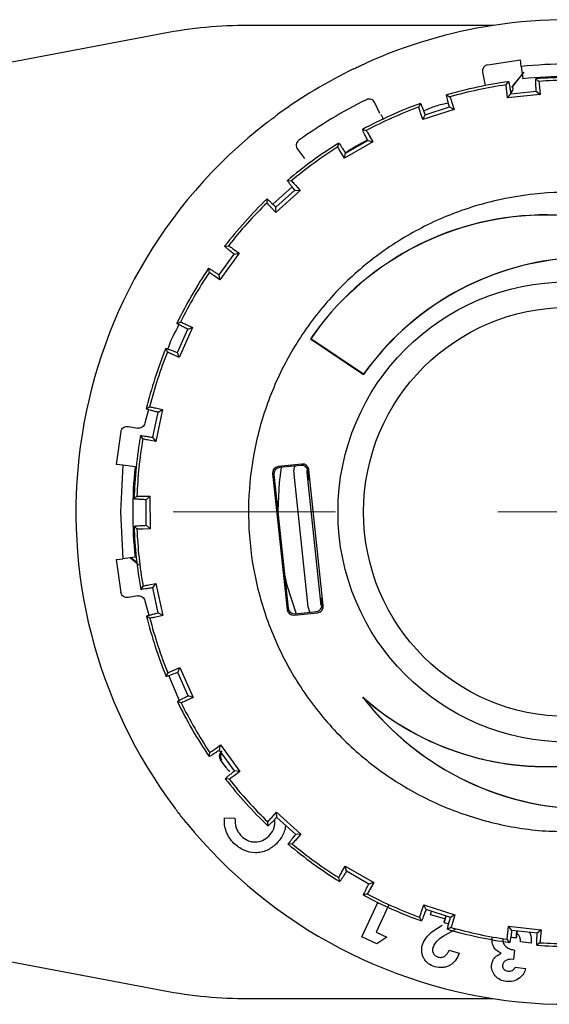
# Model space of a CAD drawing. Units: millimetres. Extents: x 10 to 410, y 6 to 287.
# Drawn here: x 94 to 113, y 66 to 101 of the extents above; entities that cross this region are included whole.
import ezdxf

# ---------------------------------------------------------------- set-up
doc = ezdxf.new("R2010")
doc.units = ezdxf.units.MM
doc.linetypes.add('CENTERX2', pattern=[20.32, 12.7, -2.54, 2.54, -2.54])

msp = doc.modelspace()

# ---------------------------------------------------------------- linework, layer by layer
at = {"color": 7, "linetype": 'Continuous', "lineweight": 25}
for p, q in [((111.071, 100.839), (102.375, 100.839)), ((99.343, 100.554), (88.739, 98.543)), ((110.883, 99.445), (112.05, 99.611)), ((112.074, 99.385), (112.05, 99.611)), ((110.7, 99.178), (110.792, 98.703)), ((111.763, 98.657), (112.109, 99.094)), ((112.161, 99.174), (111.779, 98.709)), ((112.074, 99.385), (112.128, 98.942)), ((111.54, 98.728), (111.623, 98.841)), ((112.589, 98.943), (112.695, 98.851)), ((109.413, 98.368), (109.535, 98.3)), ((111.587, 98.264), (111.557, 98.516)), ((111.587, 98.264), (111.7, 98.412)), ((112.747, 98.388), (111.587, 98.264)), ((111.7, 98.412), (112.604, 98.508)), ((111.756, 98.627), (111.75, 98.667)), ((111.763, 98.657), (111.75, 98.667)), ((111.768, 98.62), (111.763, 98.657)), ((111.768, 98.618), (111.768, 98.62)), ((112.604, 98.508), (112.747, 98.388)), ((112.723, 98.64), (112.747, 98.388)), ((107.048, 97.713), (106.872, 98.091)), ((108.431, 97.939), (108.489, 98.067)), ((109.606, 98.099), (109.682, 97.857)), ((108.573, 97.495), (108.492, 97.735)), ((109.682, 97.857), (108.573, 97.495)), ((108.573, 97.495), (108.654, 97.663)), ((108.654, 97.663), (109.518, 97.945)), ((109.518, 97.945), (109.682, 97.857)), ((106.425, 97.145), (106.559, 97.103)), ((105.554, 96.521), (105.585, 96.658)), ((106.795, 96.701), (105.785, 96.116)), ((105.829, 96.297), (106.616, 96.753)), ((106.616, 96.753), (106.795, 96.701)), ((106.67, 96.922), (106.795, 96.701)), ((104.118, 96.436), (104.369, 96.104)), ((105.785, 96.116), (105.656, 96.334)), ((105.785, 96.116), (105.829, 96.297)), ((103.757, 95.327), (103.897, 95.314)), ((103.932, 95.097), (103.237, 94.488)), ((104.211, 94.97), (103.345, 94.188)), ((103.351, 94.374), (104.025, 94.983)), ((104.025, 94.983), (104.211, 94.97)), ((104.043, 95.16), (104.211, 94.97)), ((103.035, 94.536), (103.036, 94.676)), ((103.345, 94.188), (103.173, 94.374)), ((103.345, 94.188), (103.351, 94.374)), ((101.526, 92.994), (101.665, 93.011)), ((101.724, 92.82), (101.743, 92.807)), ((101.84, 92.89), (102.044, 92.739)), ((101.326, 91.978), (101.859, 92.714)), ((102.044, 92.739), (101.359, 91.795)), ((101.859, 92.714), (102.044, 92.739)), ((100.983, 92.07), (100.956, 92.207)), ((101.359, 91.795), (101.152, 91.941)), ((101.359, 91.795), (101.326, 91.978)), ((99.828, 90.248), (99.96, 90.294)), ((99.844, 89.213), (100.212, 90.043)), ((100.387, 90.107), (99.914, 89.04)), ((100.157, 90.212), (100.387, 90.107)), ((100.212, 90.043), (100.387, 90.107)), ((104.587, 89.705), (104.581, 89.704)), ((104.581, 89.704), (106.467, 88.435)), ((106.466, 88.441), (104.587, 89.705)), ((99.489, 89.232), (99.434, 89.36)), ((99.914, 89.04), (99.681, 89.14)), ((99.914, 89.04), (99.844, 89.213)), ((106.467, 88.435), (106.466, 88.441)), ((98.816, 87.182), (98.69, 86.697)), ((98.738, 87.21), (98.858, 87.281)), ((99.067, 87.243), (99.315, 87.187)), ((99.315, 87.187), (99.074, 86.046)), ((99.157, 87.089), (99.315, 87.187)), ((98.969, 86.2), (99.157, 87.089)), ((98.104, 86.583), (98.424, 86.521)), ((97.837, 86.4), (97.671, 85.233)), ((98.618, 86.145), (98.537, 86.259)), ((99.074, 86.046), (98.969, 86.2)), ((99.074, 86.046), (98.825, 86.095)), ((97.905, 85.208), (97.671, 85.233)), ((97.905, 85.208), (97.818, 83.544)), ((98.341, 85.154), (97.905, 85.208)), ((104.272, 85.247), (103.433, 85.158)), ((104.235, 85.202), (103.478, 85.121)), ((103.231, 84.908), (103.744, 80.078)), ((103.277, 84.871), (103.781, 80.124)), ((104.498, 80.175), (103.996, 84.894)), ((104.958, 80.224), (104.456, 84.943)), ((104.513, 84.735), (104.485, 85)), ((104.492, 84.756), (104.501, 84.779)), ((104.492, 84.756), (104.499, 84.697)), ((104.493, 84.681), (104.513, 84.735)), ((105.035, 80.215), (104.522, 85.046)), ((98.303, 84.011), (98.406, 84.106)), ((98.619, 84.112), (98.872, 84.109)), ((98.738, 83.98), (98.872, 84.109)), ((98.872, 84.109), (98.874, 82.942)), ((98.739, 83.071), (98.738, 83.98)), ((97.818, 83.544), (97.905, 81.88)), ((98.408, 82.944), (98.305, 83.039)), ((98.874, 82.942), (98.739, 83.071)), ((98.874, 82.942), (98.62, 82.939)), ((98.341, 81.933), (97.905, 81.88)), ((98.174, 81.913), (98.472, 81.667)), ((98.401, 81.746), (98.189, 81.915)), ((97.671, 81.855), (97.905, 81.88)), ((97.671, 81.855), (97.837, 80.688)), ((98.544, 80.791), (98.624, 80.906)), ((98.831, 80.956), (99.08, 81.005)), ((98.975, 80.852), (99.08, 81.005)), ((99.165, 79.963), (98.975, 80.852)), ((99.08, 81.005), (99.324, 79.865)), ((98.425, 80.567), (98.104, 80.505)), ((98.69, 80.391), (98.835, 79.872)), ((104.555, 79.978), (104.498, 80.175)), ((104.97, 80.439), (104.939, 80.488)), ((104.948, 80.473), (104.954, 80.414)), ((104.968, 80.393), (104.954, 80.414)), ((104.99, 80.252), (104.97, 80.439)), ((98.867, 79.77), (98.747, 79.841)), ((99.324, 79.865), (99.077, 79.809)), ((99.324, 79.865), (99.165, 79.963)), ((103.994, 79.876), (104.833, 79.965)), ((104.031, 79.922), (104.788, 80.002)), ((99.448, 77.692), (99.503, 77.821)), ((99.543, 77.721), (99.915, 76.848)), ((99.695, 77.913), (99.928, 78.013)), ((99.858, 77.841), (99.928, 78.013)), ((100.228, 77.011), (99.858, 77.841)), ((99.928, 78.013), (100.404, 76.948)), ((100.404, 76.948), (100.228, 77.011)), ((99.977, 76.76), (99.844, 76.805)), ((100.404, 76.948), (100.173, 76.842)), ((106.467, 76.932), (106.439, 76.962)), ((101.173, 75.116), (101.38, 75.263)), ((101.347, 75.08), (101.38, 75.263)), ((101.38, 75.263), (102.066, 74.32)), ((100.977, 74.849), (101.004, 74.986)), ((101.882, 74.345), (101.347, 75.08)), ((101.575, 74.464), (101.377, 74.736)), ((101.715, 74.318), (101.659, 74.356)), ((102.066, 74.32), (101.863, 74.168)), ((102.066, 74.32), (101.882, 74.345)), ((101.688, 74.047), (101.549, 74.064)), ((99.79, 72.975), (99.769, 73.003)), ((103.2, 72.687), (103.371, 72.874)), ((103.371, 72.874), (104.239, 72.095)), ((103.377, 72.688), (103.371, 72.874)), ((101.518, 72.674), (101.891, 72.666)), ((103.064, 72.385), (103.062, 72.526)), ((104.054, 72.081), (103.377, 72.688)), ((104.239, 72.095), (104.054, 72.081)), ((104.239, 72.095), (104.072, 71.904)), ((103.926, 71.749), (103.786, 71.736)), ((105.687, 70.734), (105.816, 70.952)), ((105.816, 70.952), (106.827, 70.37)), ((105.861, 70.771), (105.816, 70.952)), ((106.649, 70.317), (105.861, 70.771)), ((105.617, 70.41), (105.586, 70.546)), ((106.827, 70.37), (106.649, 70.317)), ((106.827, 70.37), (106.703, 70.149)), ((106.408, 68.438), (106.991, 69.688)), ((106.593, 69.967), (106.459, 69.925)), ((107.354, 69.557), (106.91, 68.605)), ((108.527, 69.339), (108.608, 69.58)), ((108.608, 69.58), (109.717, 69.221)), ((108.689, 69.412), (108.608, 69.58)), ((109.553, 69.132), (108.689, 69.412)), ((108.85, 69.228), (108.885, 69.349)), ((108.525, 69.008), (108.466, 69.135)), ((109.354, 69.081), (108.85, 69.228)), ((109.33, 68.991), (109.329, 68.95)), ((109.33, 68.991), (109.34, 69.033)), ((109.385, 69.187), (109.34, 69.033)), ((109.351, 69.01), (109.406, 69.18)), ((109.717, 69.221), (109.553, 69.132)), ((109.717, 69.221), (109.642, 68.979)), ((106.91, 68.605), (107.291, 68.428)), ((109.572, 68.778), (109.449, 68.709)), ((109.741, 68.711), (109.47, 68.558)), ((111.594, 68.566), (111.623, 68.818)), ((111.623, 68.818), (112.783, 68.697)), ((111.737, 68.671), (111.623, 68.818)), ((112.641, 68.577), (111.737, 68.671)), ((111.901, 68.473), (111.92, 68.652)), ((111.921, 68.49), (111.942, 68.65)), ((112.783, 68.697), (112.641, 68.577)), ((112.783, 68.697), (112.76, 68.445)), ((88.739, 68.544), (99.343, 66.533)), ((106.934, 68.193), (106.408, 68.438)), ((107.291, 68.428), (106.934, 68.193)), ((111.661, 68.242), (111.577, 68.354)), ((111.898, 68.41), (111.912, 68.448)), ((111.912, 68.448), (111.921, 68.49)), ((112.429, 68.217), (112.05, 68.267)), ((109.505, 67.972), (109.868, 67.866)), ((111.838, 67.971), (111.794, 67.642)), ((112.733, 68.234), (112.627, 68.142)), ((111.86, 67.368), (112.229, 67.319)), ((102.375, 66.248), (111.071, 66.248))]:
    msp.add_line(p, q, dxfattribs=at)
at = {"color": 7, "linetype": 'CENTERX2', "lineweight": 18, "ltscale": 2.272727}
msp.add_line((186.289, 83.544), (42.251, 83.544), dxfattribs=at)
at = {"color": 7, "linetype": 'Continuous', "lineweight": 25, "flags": 128}
for points in [[(103.534, 85.127), (103.465, 84.59), (103.412, 83.599)], [(103.654, 81.318), (103.743, 80.947), (104.066, 79.926)]]:
    msp.add_lwpolyline(points, dxfattribs=at)
at = {"color": 7, "linetype": 'Continuous', "lineweight": 25}
for radius in [8.182, 7.273]:
    msp.add_circle((113.739, 83.544), radius, dxfattribs=at)
for centre, radius, start, end in [((102.375, 84.567), 16.273, 90, 100.7372), ((113.739, 83.544), 17.5, 98.7196, 114.3204), ((113.739, 83.544), 17.5, 81.2804, 98.7196), ((113.739, 83.544), 17.5, 115.833, 126.167), ((113.739, 83.544), 15.442, 97.8717, 106.2672), ((113.739, 83.544), 15.343, 98.2403, 105.9007), ((113.739, 83.544), 15.482, 84.0289, 95.9711), ((113.739, 83.544), 15.442, 85.8704, 94.2665), ((113.739, 83.544), 15.343, 86.2403, 93.9007), ((113.739, 83.544), 16.316, 116.0775, 125.9225), ((113.739, 83.544), 15.442, 109.873, 118.2684), ((113.739, 83.544), 15.343, 110.2403, 117.9007), ((113.739, 83.544), 17.5, 127.6796, 217.0359), ((113.739, 83.544), 15.442, 121.8737, 130.2699), ((113.739, 83.544), 15.024, 118.2831, 121.8883), ((113.739, 83.544), 15.343, 122.2403, 129.9007), ((113.739, 83.544), 15.442, 133.8738, 142.2712), ((113.739, 83.544), 15.343, 134.2403, 141.9007), ((112.963, 83.923), 10.182, 37.5263, 145.4069), ((112.963, 83.923), 10.178, 37.757, 145.3843), ((114.513, 82.729), 9.868, 48.8172, 144.6294), ((114.513, 82.729), 9.864, 48.5792, 144.6519), ((113.739, 83.544), 15.442, 145.8727, 154.2722), ((113.739, 83.544), 15.343, 146.2403, 153.9007), ((113.739, 83.544), 15.442, 157.8715, 166.2724), ((113.739, 83.544), 15.343, 158.2403, 165.9007), ((113.739, 83.544), 15.442, 169.8694, 178.2716), ((113.739, 83.544), 15.343, 170.2403, 177.9007), ((113.739, 83.544), 15.482, 174.0294, 185.9706), ((113.739, 83.544), 15.442, 181.8685, 190.2694), ((113.739, 83.544), 15.343, 182.2403, 189.9007), ((113.739, 83.544), 15.442, 193.8686, 202.2676), ((113.739, 83.544), 15.343, 194.2403, 201.9007), ((112.965, 84.359), 9.864, 228.5792, 324.6519), ((112.965, 84.359), 9.868, 228.8172, 324.6294), ((114.514, 83.164), 10.182, 217.5263, 325.4069), ((114.514, 83.164), 10.178, 217.757, 325.3843), ((113.739, 83.544), 15.442, 205.8695, 214.2666), ((113.739, 83.544), 15.343, 206.2403, 213.9007), ((101.6, 74.853), 0.225, 144.6853, 215.5011), ((113.739, 83.544), 15.442, 217.8708, 226.2666), ((113.739, 83.544), 15.343, 218.2403, 225.9007), ((113.739, 83.544), 17.5, 219.0918, 312.2465), ((113.739, 83.544), 15.442, 229.8721, 238.2675), ((113.739, 83.544), 15.343, 230.2403, 237.9007), ((113.739, 83.544), 15.442, 241.8732, 250.2688), ((113.739, 83.544), 15.343, 242.2403, 249.9007), ((113.739, 83.544), 15.246, 253.1871, 253.8313), ((113.739, 83.544), 15.442, 253.8738, 262.2703), ((113.739, 83.544), 15.343, 254.2403, 261.9007), ((113.739, 83.544), 15.246, 262.3096, 263.0623), ((113.739, 83.544), 15.442, 265.8736, 274.2708), ((113.739, 83.544), 15.343, 266.2403, 273.9007), ((102.375, 82.521), 16.273, 259.2628, 270)]:
    msp.add_arc(centre, radius, start, end, dxfattribs=at)
for centre, major_axis, ratio, start_param, end_param in [((103.457, 84.932), (-0.177, 0.143), 0.999315, 5.49813, 7.068241), ((103.503, 84.895), (-0.177, 0.143), 0.999315, 5.49813, 7.068241), ((104.259, 84.976), (0.143, 0.177), 0.999315, 5.49813, 7.068241), ((104.296, 85.021), (0.143, 0.177), 0.999315, 5.49813, 7.068241), ((104.727, 84.803), (0.226, 0.024), 0.034921, 2.892828, 3.124139), ((104.763, 80.228), (0.177, -0.143), 0.999315, 5.49813, 7.068241), ((104.809, 80.191), (0.177, -0.143), 0.999315, 5.49813, 7.068241), ((105.194, 80.417), (0.226, 0.024), 0.034921, 3.159046, 3.390357), ((103.97, 80.102), (-0.143, -0.177), 0.999315, 5.49813, 7.068241), ((104.007, 80.148), (-0.143, -0.177), 0.999315, 5.49813, 7.068241)]:
    msp.add_ellipse(centre, major_axis=major_axis, ratio=ratio, start_param=start_param, end_param=end_param, dxfattribs=at)
for points, knots in [([(106.113, 99.295), (106.167, 99.321), (106.273, 99.372), (106.41, 99.436), (106.508, 99.48), (106.523, 99.487), (106.53, 99.49)], [0, 0, 0, 0, 0.2500981, 0.4999782, 0.7493678, 1, 1, 1, 1]), ([(110.883, 99.445), (110.854, 99.436), (110.796, 99.419), (110.73, 99.353), (110.701, 99.283), (110.694, 99.223), (110.698, 99.193), (110.7, 99.178)], [0, 0, 0, 0, 0.250524, 0.499566, 0.748395, 0.874114, 1, 1, 1, 1]), ([(111.557, 98.516), (111.55, 98.575), (111.537, 98.693), (111.539, 98.716), (111.54, 98.728)], [0, 0, 0, 0, 0.502081, 1, 1, 1, 1]), ([(111.623, 98.841), (111.625, 98.837), (111.629, 98.83), (111.644, 98.757), (111.663, 98.646), (111.683, 98.523), (111.696, 98.442), (111.7, 98.412)], [0, 0, 0, 0, 0.216918, 0.433835, 0.65077, 0.867675, 1, 1, 1, 1]), ([(111.779, 98.709), (111.768, 98.693), (111.755, 98.676), (111.751, 98.668), (111.75, 98.667)], [0, 0, 0, 0, 0.873313, 1, 1, 1, 1]), ([(112.604, 98.508), (112.601, 98.559), (112.595, 98.66), (112.589, 98.793), (112.586, 98.891), (112.587, 98.939), (112.589, 98.942), (112.589, 98.943)], [0, 0, 0, 0, 0.2167985, 0.4335944, 0.6504533, 0.8673734, 1, 1, 1, 1]), ([(112.695, 98.851), (112.698, 98.84), (112.705, 98.817), (112.717, 98.699), (112.723, 98.64)], [0, 0, 0, 0, 0.502146, 1, 1, 1, 1]), ([(109.518, 97.945), (109.505, 97.994), (109.478, 98.092), (109.444, 98.221), (109.421, 98.316), (109.411, 98.363), (109.412, 98.367), (109.413, 98.368)], [0, 0, 0, 0, 0.2167985, 0.4335944, 0.6504533, 0.8673734, 1, 1, 1, 1]), ([(111.727, 98.485), (111.721, 98.472), (111.714, 98.455), (111.699, 98.444), (111.696, 98.441)], [0, 0, 0, 0, 0.777788, 1, 1, 1, 1]), ([(111.768, 98.618), (111.769, 98.603), (111.771, 98.57), (111.762, 98.522), (111.742, 98.477), (111.721, 98.442), (111.703, 98.429), (111.698, 98.425)], [0, 0, 0, 0, 0.1950198, 0.4047924, 0.6356256, 0.8921884, 1, 1, 1, 1]), ([(111.749, 98.536), (111.747, 98.527), (111.744, 98.509), (111.733, 98.493), (111.727, 98.485)], [0, 0, 0, 0, 0.478847, 1, 1, 1, 1]), ([(106.872, 98.091), (106.856, 98.117), (106.824, 98.168), (106.744, 98.214), (106.652, 98.229), (106.595, 98.209), (106.566, 98.199)], [0, 0, 0, 0, 0.250591, 0.500219, 0.749956, 1, 1, 1, 1]), ([(108.489, 98.067), (108.492, 98.064), (108.497, 98.058), (108.527, 97.989), (108.569, 97.884), (108.614, 97.768), (108.643, 97.692), (108.654, 97.663)], [0, 0, 0, 0, 0.216918, 0.433835, 0.65077, 0.867675, 1, 1, 1, 1]), ([(108.599, 97.807), (108.747, 97.869), (109.032, 97.988), (109.333, 98.06), (109.477, 98.094)], [0, 0, 0, 0, 0.520053, 1, 1, 1, 1]), ([(109.535, 98.3), (109.541, 98.289), (109.552, 98.268), (109.588, 98.155), (109.606, 98.099)], [0, 0, 0, 0, 0.502146, 1, 1, 1, 1]), ([(103.043, 97.395), (103.049, 97.4), (103.062, 97.409), (103.147, 97.475), (103.268, 97.566), (103.363, 97.636), (103.411, 97.672)], [0, 0, 0, 0, 0.249968, 0.49977, 0.749134, 1, 1, 1, 1]), ([(107.179, 97.486), (107.168, 97.508), (107.136, 97.575), (107.099, 97.651), (107.089, 97.667), (107.084, 97.676)], [0, 0, 0, 0, 0.198023, 0.598894, 1, 1, 1, 1]), ([(108.492, 97.735), (108.473, 97.792), (108.435, 97.904), (108.432, 97.927), (108.431, 97.939)], [0, 0, 0, 0, 0.502081, 1, 1, 1, 1]), ([(106.616, 96.753), (106.593, 96.798), (106.546, 96.888), (106.486, 97.007), (106.444, 97.095), (106.425, 97.14), (106.425, 97.143), (106.425, 97.145)], [0, 0, 0, 0, 0.2167985, 0.4335944, 0.6504533, 0.8673734, 1, 1, 1, 1]), ([(106.559, 97.103), (106.567, 97.094), (106.583, 97.076), (106.641, 96.973), (106.67, 96.922)], [0, 0, 0, 0, 0.502146, 1, 1, 1, 1]), ([(104.166, 96.757), (104.144, 96.736), (104.099, 96.695), (104.069, 96.607), (104.072, 96.514), (104.103, 96.462), (104.118, 96.436)], [0, 0, 0, 0, 0.2505909, 0.5002194, 0.7499556, 1, 1, 1, 1]), ([(105.585, 96.658), (105.588, 96.655), (105.594, 96.651), (105.637, 96.589), (105.7, 96.496), (105.768, 96.392), (105.813, 96.323), (105.829, 96.297)], [0, 0, 0, 0, 0.2169182, 0.4338354, 0.6507696, 0.8676745, 1, 1, 1, 1]), ([(105.656, 96.334), (105.626, 96.385), (105.566, 96.487), (105.558, 96.51), (105.554, 96.521)], [0, 0, 0, 0, 0.502081, 1, 1, 1, 1]), ([(104.025, 94.983), (103.993, 95.023), (103.929, 95.101), (103.846, 95.205), (103.786, 95.282), (103.758, 95.322), (103.757, 95.325), (103.757, 95.327)], [0, 0, 0, 0, 0.216798, 0.433594, 0.650453, 0.867373, 1, 1, 1, 1]), ([(103.897, 95.314), (103.906, 95.307), (103.925, 95.292), (104.004, 95.204), (104.043, 95.16)], [0, 0, 0, 0, 0.502146, 1, 1, 1, 1]), ([(114.94, 72.244), (114.311, 72.207), (113.034, 72.134), (111.137, 72.43), (109.3, 73.023), (107.604, 73.914), (106.068, 75.086), (104.763, 76.487), (103.701, 78.102), (102.933, 79.856), (102.466, 81.731), (102.321, 83.641), (102.501, 85.565), (102.997, 87.415), (103.804, 89.171), (104.884, 90.752), (106.226, 92.142), (107.769, 93.277), (109.496, 94.144), (111.106, 94.636), (112.762, 94.901), (114.445, 94.94), (116.34, 94.661), (118.177, 94.063), (119.873, 93.174), (121.409, 92.001), (122.715, 90.6), (123.776, 88.985), (124.544, 87.231), (125.012, 85.356), (125.156, 83.447), (124.976, 81.523), (124.48, 79.673), (123.674, 77.917), (122.593, 76.336), (121.251, 74.946), (119.708, 73.81), (117.981, 72.947), (116.372, 72.442), (115.336, 72.299), (114.94, 72.244)], [0, 0, 0, 0, 0.0264626, 0.0536926, 0.0801553, 0.1073853, 0.1338479, 0.1610779, 0.1875406, 0.2147706, 0.2412332, 0.2684632, 0.2949258, 0.3221559, 0.3486185, 0.3758485, 0.4023111, 0.4295412, 0.4560038, 0.4832338, 0.5, 0.5264626, 0.5536926, 0.5801553, 0.6073853, 0.6338479, 0.6610779, 0.6875406, 0.7147706, 0.7412332, 0.7684632, 0.7949258, 0.8221559, 0.8486185, 0.8758485, 0.9023111, 0.9295412, 0.9560038, 0.9832338, 1, 1, 1, 1]), ([(103.173, 94.374), (103.133, 94.418), (103.053, 94.505), (103.041, 94.526), (103.035, 94.536)], [0, 0, 0, 0, 0.502081, 1, 1, 1, 1]), ([(103.036, 94.676), (103.04, 94.674), (103.047, 94.671), (103.102, 94.62), (103.183, 94.542), (103.271, 94.454), (103.329, 94.396), (103.351, 94.374)], [0, 0, 0, 0, 0.216918, 0.433835, 0.65077, 0.867675, 1, 1, 1, 1]), ([(101.859, 92.714), (101.82, 92.745), (101.74, 92.809), (101.637, 92.893), (101.563, 92.957), (101.527, 92.989), (101.526, 92.993), (101.526, 92.994)], [0, 0, 0, 0, 0.216798, 0.433594, 0.650453, 0.867373, 1, 1, 1, 1]), ([(101.665, 93.011), (101.676, 93.006), (101.697, 92.995), (101.793, 92.925), (101.84, 92.89)], [0, 0, 0, 0, 0.502146, 1, 1, 1, 1]), ([(100.956, 92.207), (100.959, 92.206), (100.967, 92.205), (101.032, 92.166), (101.127, 92.107), (101.232, 92.039), (101.3, 91.995), (101.326, 91.978)], [0, 0, 0, 0, 0.216918, 0.433835, 0.65077, 0.867675, 1, 1, 1, 1]), ([(101.152, 91.941), (101.104, 91.975), (101.008, 92.044), (100.991, 92.061), (100.983, 92.07)], [0, 0, 0, 0, 0.502081, 1, 1, 1, 1]), ([(99.899, 90.205), (99.762, 89.944), (99.615, 89.662), (99.509, 89.363), (99.501, 89.341)], [0, 0, 0, 0, 0.9262051, 1, 1, 1, 1]), ([(100.212, 90.043), (100.167, 90.066), (100.076, 90.112), (99.958, 90.173), (99.872, 90.219), (99.83, 90.244), (99.828, 90.247), (99.828, 90.248)], [0, 0, 0, 0, 0.216798, 0.433594, 0.650453, 0.867373, 1, 1, 1, 1]), ([(99.96, 90.294), (99.972, 90.291), (99.995, 90.285), (100.103, 90.236), (100.157, 90.212)], [0, 0, 0, 0, 0.502146, 1, 1, 1, 1]), ([(99.434, 89.36), (99.438, 89.36), (99.445, 89.36), (99.517, 89.336), (99.622, 89.297), (99.739, 89.253), (99.815, 89.224), (99.844, 89.213)], [0, 0, 0, 0, 0.216918, 0.433835, 0.65077, 0.867675, 1, 1, 1, 1]), ([(99.681, 89.14), (99.627, 89.164), (99.518, 89.211), (99.499, 89.225), (99.489, 89.232)], [0, 0, 0, 0, 0.502081, 1, 1, 1, 1]), ([(99.157, 87.089), (99.107, 87.102), (99.009, 87.128), (98.881, 87.163), (98.787, 87.19), (98.741, 87.206), (98.739, 87.208), (98.738, 87.21)], [0, 0, 0, 0, 0.216798, 0.433594, 0.650453, 0.867373, 1, 1, 1, 1]), ([(98.858, 87.281), (98.87, 87.281), (98.894, 87.28), (99.01, 87.255), (99.067, 87.243)], [0, 0, 0, 0, 0.502146, 1, 1, 1, 1]), ([(97.837, 86.4), (97.841, 86.415), (97.848, 86.444), (97.876, 86.497), (97.929, 86.552), (98.014, 86.589), (98.074, 86.585), (98.104, 86.583)], [0, 0, 0, 0, 0.125886, 0.251605, 0.500434, 0.749476, 1, 1, 1, 1]), ([(98.69, 86.697), (98.681, 86.669), (98.662, 86.613), (98.596, 86.55), (98.513, 86.514), (98.454, 86.518), (98.424, 86.521)], [0, 0, 0, 0, 0.250804, 0.500215, 0.749411, 1, 1, 1, 1]), ([(98.537, 86.259), (98.541, 86.26), (98.549, 86.261), (98.623, 86.252), (98.735, 86.237), (98.857, 86.218), (98.938, 86.205), (98.969, 86.2)], [0, 0, 0, 0, 0.216918, 0.433835, 0.65077, 0.867675, 1, 1, 1, 1]), ([(98.825, 86.095), (98.767, 86.107), (98.651, 86.131), (98.629, 86.14), (98.618, 86.145)], [0, 0, 0, 0, 0.502081, 1, 1, 1, 1]), ([(103.996, 84.894), (103.991, 84.973), (103.984, 85.073), (104.025, 85.162), (104.034, 85.18)], [0, 0, 0, 0, 0.794117, 1, 1, 1, 1]), ([(104.456, 84.943), (104.455, 84.969), (104.455, 85.009), (104.469, 85.046), (104.474, 85.059)], [0, 0, 0, 0, 0.642759, 1, 1, 1, 1]), ([(98.738, 83.98), (98.687, 83.982), (98.586, 83.987), (98.453, 83.995), (98.355, 84.002), (98.307, 84.007), (98.304, 84.01), (98.303, 84.011)], [0, 0, 0, 0, 0.216798, 0.433594, 0.650453, 0.867373, 1, 1, 1, 1]), ([(98.406, 84.106), (98.418, 84.108), (98.442, 84.112), (98.56, 84.112), (98.619, 84.112)], [0, 0, 0, 0, 0.502146, 1, 1, 1, 1]), ([(98.305, 83.039), (98.308, 83.041), (98.316, 83.044), (98.39, 83.051), (98.503, 83.058), (98.627, 83.065), (98.708, 83.069), (98.739, 83.071)], [0, 0, 0, 0, 0.216918, 0.433835, 0.65077, 0.867675, 1, 1, 1, 1]), ([(98.62, 82.939), (98.561, 82.938), (98.443, 82.938), (98.419, 82.942), (98.408, 82.944)], [0, 0, 0, 0, 0.502081, 1, 1, 1, 1]), ([(98.975, 80.852), (98.925, 80.843), (98.825, 80.827), (98.693, 80.807), (98.596, 80.794), (98.548, 80.789), (98.545, 80.791), (98.544, 80.791)], [0, 0, 0, 0, 0.216798, 0.433594, 0.650453, 0.867373, 1, 1, 1, 1]), ([(98.624, 80.906), (98.635, 80.91), (98.658, 80.92), (98.774, 80.944), (98.831, 80.956)], [0, 0, 0, 0, 0.502146, 1, 1, 1, 1]), ([(98.104, 80.505), (98.089, 80.503), (98.059, 80.499), (98, 80.506), (97.929, 80.535), (97.864, 80.601), (97.846, 80.659), (97.837, 80.688)], [0, 0, 0, 0, 0.125886, 0.251605, 0.500434, 0.749476, 1, 1, 1, 1]), ([(98.425, 80.567), (98.454, 80.569), (98.513, 80.574), (98.597, 80.538), (98.662, 80.475), (98.681, 80.419), (98.69, 80.391)], [0, 0, 0, 0, 0.250804, 0.500215, 0.749411, 1, 1, 1, 1]), ([(98.747, 79.841), (98.75, 79.843), (98.757, 79.848), (98.828, 79.87), (98.937, 79.901), (99.056, 79.934), (99.135, 79.955), (99.165, 79.963)], [0, 0, 0, 0, 0.216918, 0.433835, 0.65077, 0.867675, 1, 1, 1, 1]), ([(99.077, 79.809), (99.018, 79.796), (98.903, 79.771), (98.879, 79.77), (98.867, 79.77)], [0, 0, 0, 0, 0.5020814, 1, 1, 1, 1]), ([(99.858, 77.841), (99.81, 77.822), (99.716, 77.785), (99.591, 77.739), (99.499, 77.705), (99.453, 77.691), (99.449, 77.692), (99.448, 77.692)], [0, 0, 0, 0, 0.2167985, 0.4335944, 0.6504533, 0.8673734, 1, 1, 1, 1]), ([(99.503, 77.821), (99.513, 77.828), (99.533, 77.841), (99.641, 77.889), (99.695, 77.913)], [0, 0, 0, 0, 0.502146, 1, 1, 1, 1]), ([(99.844, 76.805), (99.847, 76.808), (99.852, 76.814), (99.918, 76.85), (100.017, 76.903), (100.128, 76.96), (100.201, 76.997), (100.228, 77.011)], [0, 0, 0, 0, 0.216918, 0.433835, 0.65077, 0.867675, 1, 1, 1, 1]), ([(100.173, 76.842), (100.119, 76.817), (100.012, 76.769), (99.989, 76.763), (99.977, 76.76)], [0, 0, 0, 0, 0.502081, 1, 1, 1, 1]), ([(101.347, 75.08), (101.304, 75.052), (101.219, 74.996), (101.107, 74.924), (101.024, 74.872), (100.982, 74.849), (100.978, 74.849), (100.977, 74.849)], [0, 0, 0, 0, 0.216798, 0.433594, 0.650453, 0.867373, 1, 1, 1, 1]), ([(101.004, 74.986), (101.012, 74.995), (101.029, 75.012), (101.125, 75.081), (101.173, 75.116)], [0, 0, 0, 0, 0.502146, 1, 1, 1, 1]), ([(101.433, 75.055), (101.41, 75.035), (101.365, 74.995), (101.332, 74.908), (101.334, 74.832), (101.352, 74.774), (101.368, 74.749), (101.377, 74.736)], [0, 0, 0, 0, 0.250526, 0.499562, 0.748386, 0.874112, 1, 1, 1, 1]), ([(101.549, 74.064), (101.551, 74.067), (101.555, 74.074), (101.611, 74.123), (101.698, 74.196), (101.794, 74.274), (101.858, 74.325), (101.882, 74.345)], [0, 0, 0, 0, 0.216918, 0.433835, 0.65077, 0.867675, 1, 1, 1, 1]), ([(101.659, 74.356), (101.658, 74.357), (101.656, 74.359), (101.647, 74.37), (101.629, 74.393), (101.602, 74.427), (101.584, 74.452), (101.575, 74.464)], [0, 0, 0, 0, 0.148026, 0.289582, 0.551965, 0.788796, 1, 1, 1, 1]), ([(101.863, 74.168), (101.815, 74.133), (101.72, 74.063), (101.699, 74.052), (101.688, 74.047)], [0, 0, 0, 0, 0.502081, 1, 1, 1, 1]), ([(100.156, 72.509), (100.108, 72.568), (100.013, 72.687), (99.895, 72.838), (99.812, 72.946), (99.798, 72.965), (99.79, 72.975)], [0, 0, 0, 0, 0.250278, 0.500021, 0.749921, 1, 1, 1, 1]), ([(101.854, 71.763), (101.798, 71.826), (101.686, 71.953), (101.578, 72.183), (101.514, 72.426), (101.517, 72.592), (101.518, 72.674)], [0, 0, 0, 0, 0.25099, 0.500412, 0.750543, 1, 1, 1, 1]), ([(101.891, 72.666), (101.896, 72.549), (101.904, 72.372), (101.995, 72.185), (102.062, 72.087), (102.103, 72.044), (102.123, 72.023)], [0, 0, 0, 0, 0.498758, 0.749075, 0.874251, 1, 1, 1, 1]), ([(103.062, 72.526), (103.068, 72.536), (103.08, 72.556), (103.16, 72.644), (103.2, 72.687)], [0, 0, 0, 0, 0.502146, 1, 1, 1, 1]), ([(103.377, 72.688), (103.342, 72.652), (103.27, 72.579), (103.176, 72.486), (103.105, 72.418), (103.069, 72.386), (103.065, 72.386), (103.064, 72.385)], [0, 0, 0, 0, 0.216798, 0.433594, 0.650453, 0.867373, 1, 1, 1, 1]), ([(103.096, 72.022), (103.157, 72.095), (103.247, 72.201), (103.302, 72.376), (103.317, 72.498), (103.306, 72.576), (103.301, 72.611)], [0, 0, 0, 0, 0.439478, 0.640454, 0.839141, 1, 1, 1, 1]), ([(103.687, 72.41), (103.684, 72.369), (103.675, 72.258), (103.591, 72.018), (103.456, 71.857), (103.366, 71.749)], [0, 0, 0, 0, 0.161842, 0.441965, 1, 1, 1, 1]), ([(103.366, 71.749), (103.259, 71.66), (103.099, 71.526), (102.83, 71.444), (102.551, 71.42), (102.191, 71.493), (101.966, 71.673), (101.854, 71.763)], [0, 0, 0, 0, 0.249496, 0.375108, 0.499838, 0.749756, 1, 1, 1, 1]), ([(102.123, 72.023), (102.195, 71.963), (102.301, 71.875), (102.479, 71.825), (102.658, 71.809), (102.889, 71.85), (103.027, 71.964), (103.096, 72.022)], [0, 0, 0, 0, 0.249847, 0.3718513, 0.5001307, 0.7496485, 1, 1, 1, 1]), ([(103.786, 71.736), (103.788, 71.74), (103.79, 71.747), (103.835, 71.808), (103.905, 71.896), (103.982, 71.993), (104.034, 72.057), (104.054, 72.081)], [0, 0, 0, 0, 0.216918, 0.433835, 0.65077, 0.867675, 1, 1, 1, 1]), ([(104.072, 71.904), (104.033, 71.859), (103.954, 71.771), (103.935, 71.756), (103.926, 71.749)], [0, 0, 0, 0, 0.5020814, 1, 1, 1, 1]), ([(105.586, 70.546), (105.59, 70.558), (105.598, 70.58), (105.657, 70.683), (105.687, 70.734)], [0, 0, 0, 0, 0.502146, 1, 1, 1, 1]), ([(105.861, 70.771), (105.833, 70.728), (105.778, 70.643), (105.705, 70.532), (105.65, 70.451), (105.621, 70.412), (105.618, 70.41), (105.617, 70.41)], [0, 0, 0, 0, 0.216798, 0.433594, 0.650453, 0.867373, 1, 1, 1, 1]), ([(106.459, 69.925), (106.459, 69.929), (106.46, 69.937), (106.492, 70.005), (106.541, 70.106), (106.597, 70.217), (106.634, 70.29), (106.649, 70.317)], [0, 0, 0, 0, 0.216918, 0.433835, 0.65077, 0.867675, 1, 1, 1, 1]), ([(106.703, 70.149), (106.674, 70.097), (106.616, 69.994), (106.6, 69.976), (106.593, 69.967)], [0, 0, 0, 0, 0.5020814, 1, 1, 1, 1]), ([(108.466, 69.135), (108.468, 69.147), (108.471, 69.171), (108.508, 69.283), (108.527, 69.339)], [0, 0, 0, 0, 0.502146, 1, 1, 1, 1]), ([(108.689, 69.412), (108.671, 69.365), (108.635, 69.269), (108.586, 69.146), (108.549, 69.055), (108.529, 69.011), (108.526, 69.009), (108.525, 69.008)], [0, 0, 0, 0, 0.216798, 0.433594, 0.650453, 0.867373, 1, 1, 1, 1]), ([(109.329, 68.95), (109.33, 68.951), (109.332, 68.952), (109.345, 68.992), (109.351, 69.01)], [0, 0, 0, 0, 0.554049, 1, 1, 1, 1]), ([(109.449, 68.709), (109.449, 68.713), (109.448, 68.721), (109.465, 68.794), (109.492, 68.903), (109.524, 69.024), (109.545, 69.102), (109.553, 69.132)], [0, 0, 0, 0, 0.2169182, 0.4338354, 0.6507696, 0.8676745, 1, 1, 1, 1]), ([(109.642, 68.979), (109.624, 68.922), (109.589, 68.809), (109.577, 68.788), (109.572, 68.778)], [0, 0, 0, 0, 0.502081, 1, 1, 1, 1]), ([(108.551, 68.14), (108.585, 68.219), (108.651, 68.377), (108.889, 68.631), (109.112, 68.767), (109.261, 68.857)], [0, 0, 0, 0, 0.248127, 0.4999543, 1, 1, 1, 1]), ([(111.737, 68.671), (111.729, 68.621), (111.714, 68.52), (111.692, 68.389), (111.675, 68.293), (111.665, 68.245), (111.662, 68.243), (111.661, 68.242)], [0, 0, 0, 0, 0.216798, 0.433594, 0.650453, 0.867373, 1, 1, 1, 1]), ([(112.366, 68.606), (112.366, 68.605), (112.389, 68.567), (112.427, 68.436), (112.428, 68.305), (112.429, 68.217)], [0, 0, 0, 0, 0.002843, 0.336321, 1, 1, 1, 1]), ([(109.47, 68.558), (109.36, 68.495), (109.196, 68.401), (109.008, 68.231), (108.956, 68.118), (108.93, 68.062)], [0, 0, 0, 0, 0.5011988, 0.7529197, 1, 1, 1, 1]), ([(111.363, 67.849), (111.311, 67.877), (111.205, 67.933), (111.093, 68.073), (111.03, 68.239), (111.037, 68.354), (111.04, 68.412)], [0, 0, 0, 0, 0.250587, 0.499691, 0.749173, 1, 1, 1, 1]), ([(111.418, 68.361), (111.417, 68.335), (111.414, 68.283), (111.437, 68.206), (111.481, 68.14), (111.556, 68.064), (111.679, 68.001), (111.785, 67.981), (111.838, 67.971)], [0, 0, 0, 0, 0.124813, 0.249943, 0.375112, 0.499863, 0.749193, 1, 1, 1, 1]), ([(111.577, 68.354), (111.576, 68.366), (111.574, 68.39), (111.587, 68.508), (111.594, 68.566)], [0, 0, 0, 0, 0.502146, 1, 1, 1, 1]), ([(112.05, 68.267), (112.046, 68.312), (112.039, 68.393), (111.997, 68.489), (111.941, 68.545), (111.909, 68.574), (111.888, 68.58), (111.888, 68.58)], [0, 0, 0, 0, 0.367787, 0.664673, 0.830913, 0.999083, 1, 1, 1, 1]), ([(111.898, 68.41), (111.897, 68.411), (111.896, 68.413), (111.9, 68.455), (111.901, 68.473)], [0, 0, 0, 0, 0.554049, 1, 1, 1, 1]), ([(112.627, 68.142), (112.626, 68.145), (112.624, 68.153), (112.625, 68.228), (112.629, 68.341), (112.635, 68.465), (112.639, 68.546), (112.641, 68.577)], [0, 0, 0, 0, 0.216918, 0.433835, 0.65077, 0.867675, 1, 1, 1, 1]), ([(112.76, 68.445), (112.754, 68.386), (112.743, 68.268), (112.736, 68.245), (112.733, 68.234)], [0, 0, 0, 0, 0.502081, 1, 1, 1, 1]), ([(108.998, 67.381), (108.92, 67.411), (108.802, 67.456), (108.68, 67.568), (108.584, 67.702), (108.516, 67.9), (108.54, 68.06), (108.551, 68.14)], [0, 0, 0, 0, 0.249161, 0.375726, 0.500189, 0.749966, 1, 1, 1, 1]), ([(108.93, 68.062), (108.923, 68.027), (108.912, 67.974), (108.927, 67.903), (108.949, 67.852), (108.981, 67.807), (109.022, 67.769), (109.07, 67.74), (109.105, 67.729), (109.123, 67.723)], [0, 0, 0, 0, 0.247202, 0.372041, 0.497865, 0.623817, 0.748317, 0.873379, 1, 1, 1, 1]), ([(109.123, 67.723), (109.144, 67.718), (109.186, 67.708), (109.251, 67.713), (109.312, 67.731), (109.385, 67.775), (109.459, 67.855), (109.49, 67.933), (109.505, 67.972)], [0, 0, 0, 0, 0.124506, 0.249603, 0.370783, 0.499572, 0.74907, 1, 1, 1, 1]), ([(109.868, 67.866), (109.833, 67.782), (109.78, 67.653), (109.658, 67.515), (109.545, 67.431), (109.418, 67.374), (109.232, 67.334), (109.092, 67.362), (108.998, 67.381)], [0, 0, 0, 0, 0.248748, 0.377019, 0.499327, 0.626118, 0.749986, 1, 1, 1, 1]), ([(111.021, 67.461), (111.03, 67.505), (111.049, 67.594), (111.127, 67.707), (111.234, 67.797), (111.32, 67.831), (111.363, 67.849)], [0, 0, 0, 0, 0.249016, 0.498639, 0.748757, 1, 1, 1, 1]), ([(111.794, 67.642), (111.754, 67.644), (111.673, 67.647), (111.571, 67.628), (111.501, 67.588), (111.458, 67.547), (111.425, 67.497), (111.417, 67.458), (111.412, 67.438)], [0, 0, 0, 0, 0.25054, 0.498785, 0.626469, 0.750335, 0.870294, 1, 1, 1, 1]), ([(111.535, 66.853), (111.461, 66.869), (111.313, 66.901), (111.137, 67.048), (111.042, 67.209), (111.017, 67.334), (111.015, 67.407), (111.019, 67.443), (111.021, 67.461)], [0, 0, 0, 0, 0.249693, 0.498524, 0.74879, 0.873414, 0.936548, 1, 1, 1, 1]), ([(111.412, 67.438), (111.411, 67.412), (111.41, 67.373), (111.43, 67.323), (111.453, 67.29), (111.482, 67.262), (111.529, 67.234), (111.569, 67.225), (111.596, 67.22)], [0, 0, 0, 0, 0.247599, 0.370735, 0.498517, 0.624724, 0.749067, 1, 1, 1, 1]), ([(111.596, 67.22), (111.623, 67.219), (111.678, 67.217), (111.755, 67.248), (111.809, 67.29), (111.842, 67.332), (111.854, 67.356), (111.86, 67.368)], [0, 0, 0, 0, 0.249664, 0.4995, 0.748984, 0.874584, 1, 1, 1, 1]), ([(112.229, 67.319), (112.208, 67.254), (112.167, 67.125), (112.07, 67.029), (112.021, 66.981)], [0, 0, 0, 0, 0.501874, 1, 1, 1, 1]), ([(112.021, 66.981), (111.948, 66.934), (111.8, 66.841), (111.623, 66.849), (111.535, 66.853)], [0, 0, 0, 0, 0.499574, 1, 1, 1, 1])]:
    msp.add_open_spline(points, degree=3, knots=knots, dxfattribs=at)
msp.add_open_spline([(115.404, 99.385), (114.849, 99.429), (113.739, 99.516), (112.629, 99.429), (112.074, 99.385)], degree=3, dxfattribs=at)

doc.saveas('drawing.dxf')
